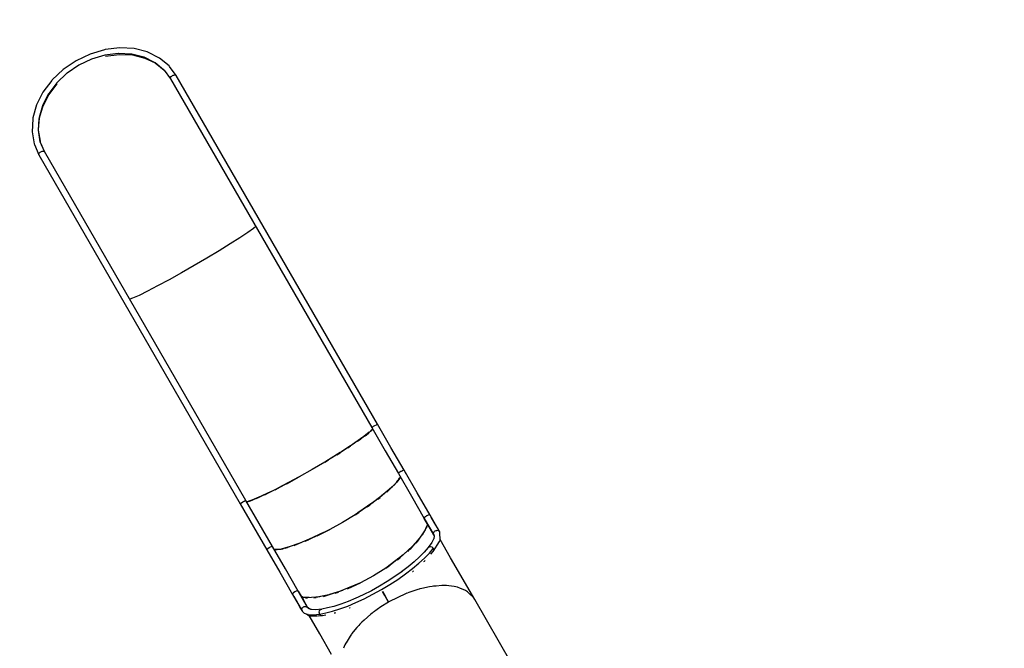
# Model space of a CAD drawing. Units: millimetres. Extents: x -4841 to 32217, y -3645 to 29965.
# Drawn here: x 6964 to 12024, y 19526 to 22757 of the extents above; entities that cross this region are included whole.
import ezdxf

# ---------------------------------------------------------------- set-up
doc = ezdxf.new("R2010")
doc.units = ezdxf.units.MM
doc.layers.add('PV-10396', color=7, linetype='Continuous')
doc.styles.get("Standard").update_dxf_attribs({"font": 'arial.ttf'})
doc.dimstyles.new('Kopia ISO-25', dxfattribs={"dimtxt": 400, "dimasz": 200, "dimexe": 1.25, "dimexo": 0.625, "dimgap": 50, "dimtad": 1, "dimdec": 1, "dimlfac": 0.001, "dimtxsty": 'Standard', "dimblk": 'OBLIQUE', "dimcen": 2.5, "dimse1": 1, "dimse2": 1, "dimadec": 0, "dimazin": 0, "dimtfac": 1, "dimtdec": 1, "dimtmove": 0, "dimatfit": 3, "dimfxl": 1, "dimarcsym": 0})

# ---------------------------------------------------------------- blocks, each defined once
blk = doc.blocks.new('*U1')
at = {"layer": 'PV-10396'}
for p, q in [((-24120.9, 2536), (-24195.7, 2513.9)), ((-24118.1, 2536.6), (-24120.9, 2536)), ((-24042, 2546), (-24118.1, 2536.6)), ((-23968.9, 2541.9), (-24042, 2546)), ((-23901.5, 2524.8), (-23968.9, 2541.9)), ((-24195.7, 2513.9), (-24267.4, 2479.7)), ((-24188.7, 2487.7), (-24254, 2456.5)), ((-24188, 2488), (-24188.7, 2487.7)), ((-24120, 2508.2), (-24188, 2488)), ((-24118.7, 2508.5), (-24120, 2508.2)), ((-24050.6, 2517), (-24118.7, 2508.5)), ((-24115.5, 2503.6), (-24045.4, 2512.4)), ((-24048.5, 2517.1), (-24050.6, 2517)), ((-23982.9, 2513.7), (-24048.5, 2517.1)), ((-24045.4, 2512.4), (-23977.2, 2509.1)), ((-23980.3, 2513.3), (-23982.9, 2513.7)), ((-23919.8, 2498.2), (-23980.3, 2513.3)), ((-23977.2, 2509.1), (-23913.7, 2493.5)), ((-23916.9, 2497.2), (-23919.8, 2498.2)), ((-23863.8, 2471.2), (-23916.9, 2497.2)), ((-23913.7, 2493.5), (-23861.4, 2468.3)), ((-23897.7, 2522.9), (-23901.5, 2524.8)), ((-23838.3, 2493.3), (-23897.7, 2522.9)), ((-23789.3, 2452.6), (-23838.3, 2493.3)), ((-24332.9, 2434.7), (-24389.5, 2380.9)), ((-24267.4, 2479.7), (-24332.9, 2434.7)), ((-24254, 2456.5), (-24313.8, 2415.5)), ((-23860.8, 2469.2), (-23863.8, 2471.2)), ((-23861.5, 2468.3), (-23814.7, 2430.7)), ((-23817.2, 2433.5), (-23860.8, 2469.2)), ((-23814.4, 2430.6), (-23817.2, 2433.5)), ((-23814.7, 2430.7), (-23800.3, 2411.7)), ((-23814.4, 2430.6), (-23781.8, 2386.8)), ((-23786.9, 2449.7), (-23789.3, 2452.6)), ((-23752.6, 2403.6), (-23786.9, 2449.7)), ((-24391.4, 2378.8), (-24437.5, 2317.6)), ((-24389.5, 2380.9), (-24391.4, 2378.8)), ((-24314.3, 2415.1), (-24365.8, 2366.3)), ((-24313.8, 2415.5), (-24314.3, 2415.1)), ((-23782.4, 2389.2), (-23781.5, 2393)), ((-23781.8, 2386.8), (-23782.4, 2389.2)), ((-23781.8, 2386.8), (-22746.8, 594.2)), ((-23781.5, 2393), (-23777.9, 2397.9)), ((-23777.9, 2397.9), (-23775, 2400.5)), ((-23775, 2400.5), (-23771.5, 2402.8)), ((-23771.5, 2402.8), (-23767.8, 2404.6)), ((-23767.8, 2404.6), (-23764.2, 2405.8)), ((-23764.2, 2405.8), (-23758.1, 2406.5)), ((-23758.1, 2406.5), (-23754.4, 2405.4)), ((-23754.4, 2405.4), (-23752.6, 2403.6)), ((-22717.6, 611), (-23752.6, 2403.6)), ((-24366.7, 2365.3), (-24408.2, 2310.5)), ((-24406.8, 2303.8), (-24364.1, 2360.1)), ((-24365.8, 2366.3), (-24366.7, 2365.3)), ((-24437.5, 2317.6), (-24470.6, 2252.3)), ((-24409.3, 2308.8), (-24439.1, 2250.3)), ((-24438, 2243), (-24406.8, 2303.8)), ((-24408.2, 2310.5), (-24409.3, 2308.8)), ((-24470.6, 2252.3), (-24489.4, 2185.4)), ((-24440.1, 2247.9), (-24457.3, 2187.9)), ((-24456.3, 2180.2), (-24438, 2243)), ((-24439.1, 2250.3), (-24440.1, 2247.9)), ((-24489.7, 2181.1), (-24493.8, 2114.8)), ((-24489.4, 2185.4), (-24489.7, 2181.1)), ((-24457.8, 2184.9), (-24461.9, 2125.9)), ((-24460.6, 2122.3), (-24456.3, 2180.2)), ((-24457.3, 2187.9), (-24457.8, 2184.9)), ((-24461.9, 2125.9), (-24461.7, 2122.3)), ((-24493.8, 2114.8), (-24483, 2052.1)), ((-24461.7, 2122.3), (-24452.6, 2066.7)), ((-24451.3, 2063.1), (-24460.6, 2122.4)), ((-24483, 2052.1), (-24481.8, 2048.5)), ((-24481.8, 2048.5), (-24459, 1995.8)), ((-24452.6, 2066.7), (-24451.4, 2062.8)), ((-24429.8, 2012.6), (-24451.4, 2062.8)), ((-24442.1, 2041.2), (-24451.3, 2063.1)), ((-24459.6, 1998.2), (-24458.7, 2002)), ((-24459, 1995.8), (-24459.6, 1998.2)), ((-24459, 1995.8), (-23424, 203.2)), ((-24458.7, 2002), (-24455.1, 2006.9)), ((-24455.1, 2006.9), (-24452.2, 2009.5)), ((-24452.2, 2009.5), (-24448.8, 2011.8)), ((-24448.8, 2011.8), (-24445.1, 2013.6)), ((-24445.1, 2013.6), (-24441.4, 2014.8)), ((-24441.4, 2014.8), (-24435.3, 2015.5)), ((-24435.3, 2015.5), (-24431.6, 2014.4)), ((-24431.6, 2014.4), (-24429.8, 2012.6)), ((-24429.8, 2012.6), (-24429.8, 2012.6)), ((-23394.9, 220), (-24429.8, 2012.6)), ((-23343.5, 1627.6), (-23355.7, 1617.4)), ((-23343.5, 1627.6), (-23355.7, 1617.4)), ((-23425.2, 1569.7), (-23474.9, 1538.1)), ((-23425.2, 1569.7), (-23474.9, 1538.1)), ((-23385, 1596.5), (-23425.2, 1569.7)), ((-23385, 1596.5), (-23425.2, 1569.7)), ((-23355.7, 1617.4), (-23385, 1596.5)), ((-23355.7, 1617.4), (-23385, 1596.5)), ((-23474.9, 1538.1), (-23532, 1502.9)), ((-23474.9, 1538.1), (-23532, 1502.9)), ((-23532, 1502.9), (-23594.5, 1465.5)), ((-23532, 1502.9), (-23594.5, 1465.5)), ((-23659.9, 1427.3), (-23725.6, 1389.8)), ((-23659.9, 1427.3), (-23725.6, 1389.8)), ((-23594.5, 1465.5), (-23659.9, 1427.3)), ((-23594.5, 1465.5), (-23659.9, 1427.3)), ((-23725.6, 1389.8), (-23789.2, 1354.4)), ((-23725.6, 1389.8), (-23789.2, 1354.4)), ((-23848.2, 1322.5), (-23900.4, 1295.3)), ((-23848.2, 1322.5), (-23900.4, 1295.3)), ((-23789.2, 1354.4), (-23848.2, 1322.5)), ((-23789.2, 1354.4), (-23848.2, 1322.5)), ((-23943.8, 1273.8), (-23976.6, 1259)), ((-23943.8, 1273.8), (-23976.6, 1259)), ((-23900.4, 1295.3), (-23943.8, 1273.8)), ((-23900.4, 1295.3), (-23943.8, 1273.8)), ((-23976.6, 1259), (-23991.5, 1253.5)), ((-23976.6, 1259), (-23991.5, 1253.5)), ((-22720.8, 609.8), (-22725.7, 607.3)), ((-22718.3, 610.9), (-22720.8, 609.8)), ((-22717.6, 611), (-22718.3, 610.9)), ((-22649.1, 492.3), (-22717.6, 611)), ((-22766.6, 564.5), (-22806, 534.8)), ((-22760.5, 569.9), (-22804.4, 536.5)), ((-22782.1, 552.2), (-22766.6, 564.5)), ((-22756.3, 573.3), (-22773.4, 559.3)), ((-22770.9, 561.2), (-22762.3, 568.1)), ((-22766.8, 564.3), (-22766.2, 564.8)), ((-22757.4, 572.2), (-22766.6, 564.5)), ((-22746.7, 582.2), (-22757.8, 571.9)), ((-22754, 575.2), (-22747.2, 581.7)), ((-22742.6, 586.9), (-22751.5, 577.7)), ((-22742.5, 586.8), (-22747.3, 581.5)), ((-22746.3, 594.7), (-22746.8, 594.2)), ((-22746.8, 594.2), (-22678.3, 475.5)), ((-22744.2, 596.3), (-22746.3, 594.7)), ((-22744.4, 584.3), (-22742.4, 586.6)), ((-22739.5, 599.3), (-22744.2, 596.3)), ((-22732.7, 603.4), (-22739.5, 599.3)), ((-22725.7, 607.3), (-22732.7, 603.4)), ((-22843.4, 509.1), (-22913.6, 462.8)), ((-22793.3, 544.3), (-22858.8, 498.3)), ((-22817.1, 527.6), (-22848.5, 505.8)), ((-22821.3, 523.7), (-22804.2, 536.1)), ((-22821.3, 523.7), (-22804.2, 536.1)), ((-22909.7, 465.8), (-22988.8, 416.4)), ((-22894.9, 475.2), (-22974.3, 425.2)), ((-22926.7, 454.4), (-22910.2, 465)), ((-22926.7, 454.4), (-22910.2, 465)), ((-22859.7, 498.4), (-22901.2, 471.2)), ((-22870.2, 490.7), (-22856.6, 499.9)), ((-22870.2, 490.7), (-22856.6, 499.9)), ((-22678.3, 475.5), (-22610.3, 357.8)), ((-22581.1, 374.6), (-22649.1, 492.3)), ((-22988.8, 416.4), (-23054, 378)), ((-22988.8, 416.4), (-23054, 378)), ((-22988.8, 416.4), (-22970, 427.9)), ((-22970, 427.9), (-22988.8, 416.4)), ((-23054, 378), (-23119.9, 340.7)), ((-23054, 378), (-23119.9, 340.7)), ((-22610.2, 358.9), (-22610.3, 357.8)), ((-22610.3, 357.8), (-22543.3, 241.6)), ((-22608.3, 361.1), (-22610.2, 358.9)), ((-22610.2, 358.9), (-22610.2, 358.9)), ((-22604, 364.7), (-22608.3, 361.2)), ((-22608.3, 361.2), (-22608.3, 361.1)), ((-22603.9, 364.7), (-22604, 364.7)), ((-22597.3, 369), (-22603.9, 364.7)), ((-22597.1, 369.1), (-22597.3, 369)), ((-22590.3, 372.6), (-22597.1, 369.1)), ((-22590.1, 372.7), (-22590.3, 372.6)), ((-22585, 374.6), (-22590.1, 372.7)), ((-22584.9, 374.6), (-22585, 374.6)), ((-22582.2, 375.1), (-22584.9, 374.6)), ((-22582.1, 375.1), (-22582.2, 375.1)), ((-22581.4, 374.9), (-22582.1, 375.1)), ((-22581.2, 374.8), (-22581.4, 374.9)), ((-22581.2, 374.7), (-22581.2, 374.8)), ((-22581.1, 374.6), (-22581.2, 374.7)), ((-22571, 357), (-22581.1, 374.6)), ((-22581.1, 374.6), (-22581.1, 374.6)), ((-22514.1, 258.5), (-22581.1, 374.6)), ((-23119.9, 340.7), (-23229.7, 282.2)), ((-23160.5, 319.1), (-23213.8, 290.8)), ((-23119.9, 340.7), (-23183.9, 306)), ((-23183.9, 306), (-23119.9, 340.7)), ((-22620.7, 311.8), (-22656.6, 276)), ((-22620.7, 311.8), (-22634.5, 296.7)), ((-22634.5, 296.7), (-22620.7, 311.8)), ((-22610.1, 325.9), (-22620.7, 311.8)), ((-22620.7, 311.8), (-22612.9, 321.7)), ((-22612.9, 321.7), (-22620.7, 311.8)), ((-22604, 335), (-22613.1, 321.3)), ((-22609.8, 325.6), (-22604.4, 334.3)), ((-22609.8, 325.6), (-22604.4, 334.3)), ((-22602.7, 337.8), (-22606.5, 331.3)), ((-22600.9, 341.5), (-22604.5, 334.1)), ((-22602.1, 337.9), (-22600.7, 341.2)), ((-22602.1, 337.9), (-22600.7, 341.2)), ((-23264.3, 265.4), (-23330.6, 234.2)), ((-23282.7, 256.7), (-23328.6, 235.3)), ((-23296.5, 249.3), (-23281.7, 256.5)), ((-23296.5, 249.3), (-23281.7, 256.5)), ((-23207.5, 294), (-23284.2, 255.3)), ((-23224.6, 285.4), (-23269.3, 263)), ((-23243.5, 275.1), (-23226, 284.2)), ((-23243.5, 275.1), (-23226, 284.2)), ((-22645.1, 287.5), (-22706.3, 234.2)), ((-22668.1, 267.5), (-22696.7, 243)), ((-22670.8, 262.9), (-22655.1, 277.5)), ((-22670.8, 262.9), (-22655.1, 277.5)), ((-22641.9, 290.7), (-22646.3, 286.4)), ((-22448.2, 144.4), (-22514.1, 258.5)), ((-23424, 203.2), (-23423.6, 203.7)), ((-23424, 203.2), (-23355.5, 84.5)), ((-23423.6, 203.7), (-23421.4, 205.3)), ((-23421.4, 205.3), (-23416.7, 208.3)), ((-23416.7, 208.3), (-23409.9, 212.4)), ((-23409.9, 212.4), (-23403, 216.3)), ((-23403, 216.3), (-23398, 218.8)), ((-23398, 218.8), (-23395.6, 219.9)), ((-23395.6, 219.9), (-23394.9, 220)), ((-23326.3, 101.4), (-23394.9, 220)), ((-23376.8, 216.3), (-23390.7, 212.8)), ((-23389.5, 212.7), (-23390.5, 212.5)), ((-23390.5, 212.4), (-23390.3, 212.5)), ((-23377.5, 216), (-23390.4, 212.4)), ((-23387.5, 213), (-23378.4, 215.7)), ((-23359.2, 222.3), (-23378.7, 215.6)), ((-23374.8, 216.7), (-23359.2, 222.3)), ((-23319.3, 239.6), (-23372.2, 217.8)), ((-23369.6, 218.7), (-23347, 227.3)), ((-23359.5, 222.2), (-23358.7, 222.5)), ((-23350.2, 225.9), (-23359.2, 222.3)), ((-23321.5, 238.4), (-23351, 225.6)), ((-23340.9, 229.6), (-23329.2, 234.8)), ((-23340.9, 229.6), (-23329.2, 234.8)), ((-22741.3, 208.9), (-22818.6, 155.4)), ((-22692, 246.6), (-22759.1, 195.2)), ((-22708.7, 233.8), (-22747.2, 204.8)), ((-22717.1, 225.6), (-22704.4, 235.8)), ((-22717.1, 225.6), (-22704.4, 235.8)), ((-22543.3, 241.6), (-22477.4, 127.6)), ((-22757.3, 197.8), (-22832.8, 146.2)), ((-22832.8, 146.2), (-22814.7, 158)), ((-22814.7, 158), (-22832.8, 146.2)), ((-22771.8, 186.2), (-22756.2, 197.5)), ((-22771.8, 186.2), (-22756.2, 197.5)), ((-23258.4, -16.4), (-23326.3, 101.4)), ((-22897.6, 107.1), (-22963.9, 70.5)), ((-22897.6, 107.1), (-22963.9, 70.5)), ((-22832.8, 146.2), (-22897.6, 107.1)), ((-22832.8, 146.2), (-22897.6, 107.1)), ((-22476.1, 132.1), (-22477.6, 129.2)), ((-22477.6, 129.2), (-22477.4, 127.6)), ((-22477.6, 129.2), (-22477.6, 129.2)), ((-22477.4, 127.6), (-22429, 43.7)), ((-22477.4, 127.6), (-22477.4, 127.6)), ((-22452.8, 85), (-22477.4, 127.6)), ((-22477.4, 127.6), (-22477.4, 127.6)), ((-22472.1, 136.2), (-22476.1, 132.1)), ((-22476.1, 132.1), (-22476.1, 132.1)), ((-22472, 136.2), (-22472.1, 136.2)), ((-22465.5, 140.7), (-22472, 136.2)), ((-22465.3, 140.8), (-22465.5, 140.7)), ((-22458.3, 144.1), (-22465.3, 140.8)), ((-22458.1, 144.2), (-22458.3, 144.1)), ((-22452.8, 145.5), (-22458.1, 144.2)), ((-22452.6, 145.5), (-22452.8, 145.5)), ((-22449.5, 145.4), (-22452.6, 145.5)), ((-22448.6, 144.9), (-22449.5, 145.4)), ((-22449.5, 145.4), (-22449.5, 145.4)), ((-22448.4, 144.6), (-22448.6, 144.9)), ((-22448.3, 144.5), (-22448.4, 144.6)), ((-22448.2, 144.4), (-22448.3, 144.5)), ((-22399.3, 59.6), (-22448.2, 144.4)), ((-22448.2, 144.4), (-22448.2, 144.4)), ((-22423.6, 101.7), (-22442.2, 134)), ((-22405.1, 69.8), (-22423.6, 101.7)), ((-23355.5, 84.5), (-23287.5, -33.2)), ((-22963.9, 70.5), (-23076.2, 16.4)), ((-22963.9, 70.5), (-23029, 37.7)), ((-23029, 37.7), (-22963.9, 70.5)), ((-22473.8, 68), (-22512, 10.4)), ((-22487.3, 41.6), (-22479.1, 56.4)), ((-22462.9, 92.1), (-22479.3, 55.9)), ((-22467, 78.2), (-22463.3, 89.8)), ((-22467, 78.2), (-22463.3, 89.8)), ((-22462.4, 94.6), (-22463.5, 90.7)), ((-22461.4, 99.9), (-22463.3, 89.6)), ((-22461.7, 94.7), (-22461.1, 99.3)), ((-22461.7, 94.7), (-22461.1, 99.3)), ((-22429, 43.7), (-22452.8, 85)), ((-22429.9, 51.9), (-22429.8, 52.1)), ((-22429.9, 46.7), (-22429.9, 51.9)), ((-22429.8, 52.1), (-22427.1, 58.3)), ((-22427.1, 58.3), (-22427, 58.4)), ((-22427, 58.4), (-22424.4, 61.4)), ((-22424.4, 61.4), (-22421.1, 63.8)), ((-22421.1, 63.8), (-22421, 63.8)), ((-22421, 63.8), (-22417.3, 65.5)), ((-22417.3, 65.5), (-22413.4, 66.2)), ((-22413.4, 66.2), (-22413.3, 66.3)), ((-22413.3, 66.3), (-22406.6, 65.5)), ((-22406.6, 65.5), (-22406.5, 65.5)), ((-22406.5, 65.5), (-22401.9, 62.8)), ((-22401.9, 62.8), (-22401.9, 62.8)), ((-22401.9, 62.8), (-22399.3, 59.6)), ((-22399.2, 59.5), (-22399.3, 59.6)), ((-22397.8, 55.7), (-22399.2, 59.5)), ((-22399.2, 59.5), (-22399.2, 59.5)), ((-22397.8, 55.5), (-22397.8, 55.7)), ((-22396.4, 15.5), (-22397.8, 55.5)), ((-23112.5, 2.2), (-23182.3, -22.6)), ((-23053.7, 27.2), (-23133.1, -6.5)), ((-23072.9, 19.1), (-23117.6, 0.4)), ((-23090.5, 10), (-23072.8, 18)), ((-23090.5, 10), (-23072.8, 18)), ((-23007.5, 49.4), (-23059.9, 24.5)), ((-22503.3, 23.5), (-22552.7, -32)), ((-22520.6, 4.1), (-22543.7, -21.1)), ((-22519.6, 1), (-22511.6, 11.1)), ((-22519.6, 1), (-22511.6, 11.1)), ((-22438.8, 3.9), (-22458.4, -22.7)), ((-22427.1, 27.2), (-22438.8, 3.9)), ((-22431.1, -42.4), (-22398.9, 9)), ((-22429.8, 46.5), (-22429.9, 46.7)), ((-22429.8, 46.5), (-22426.9, 36.7)), ((-22426.4, 39.9), (-22429.3, 22.9)), ((-22398.9, 9), (-22396.4, 15.5)), ((-22342.6, -75.5), (-22396.6, 18.9)), ((-23287.5, -33.2), (-23287.4, -32.1)), ((-23287.5, -33.2), (-23220.4, -149.4)), ((-23287.4, -32.1), (-23285.6, -29.9)), ((-23287.4, -32.1), (-23287.4, -32.1)), ((-23285.6, -29.9), (-23281.2, -26.3)), ((-23285.6, -29.9), (-23285.6, -29.9)), ((-23281.2, -26.3), (-23281.1, -26.3)), ((-23281.1, -26.3), (-23274.5, -22)), ((-23274.5, -22), (-23274.4, -22)), ((-23274.4, -22), (-23267.5, -18.4)), ((-23267.5, -18.4), (-23267.3, -18.3)), ((-23267.3, -18.3), (-23262.2, -16.4)), ((-23262.2, -16.4), (-23262.1, -16.4)), ((-23262.1, -16.4), (-23259.4, -15.9)), ((-23259.4, -15.9), (-23259.3, -15.9)), ((-23259.3, -15.9), (-23258.4, -16.4)), ((-23191.3, -132.5), (-23258.4, -16.4)), ((-23244.1, -33), (-23249, -32.6)), ((-23247.7, -33), (-23248.9, -32.8)), ((-23248.8, -33), (-23248.6, -33)), ((-23248.8, -33), (-23248.6, -33)), ((-23233.8, -32.9), (-23248.7, -33)), ((-23245.2, -33.4), (-23234.9, -33)), ((-23245.2, -33.4), (-23234.9, -33)), ((-23229.2, -32.3), (-23238, -32.9)), ((-23213.4, -30.4), (-23235.2, -33.1)), ((-23213.4, -30.4), (-23230.7, -32.9)), ((-23230.7, -32.9), (-23213.4, -30.4)), ((-23179.2, -21), (-23213.4, -30.4)), ((-23213.4, -30.4), (-23203.6, -28.2)), ((-23203.6, -28.2), (-23213.4, -30.4)), ((-23172.8, -19.3), (-23204.3, -28.4)), ((-23193.3, -25.9), (-23181, -22.2)), ((-23193.3, -25.9), (-23181, -22.2)), ((-23132.9, -5), (-23180.3, -21.4)), ((-23146, -11.4), (-23130.7, -5.5)), ((-23146, -11.4), (-23130.7, -5.5)), ((-22539.9, -17.6), (-22602.8, -75.4)), ((-22560.2, -36.2), (-22591.3, -64.1)), ((-22562.7, -41.9), (-22551.7, -30.9)), ((-22562.7, -41.9), (-22551.7, -30.9)), ((-22477.9, -45.9), (-22501.7, -70.4)), ((-22458.4, -22.7), (-22477.9, -45.9)), ((-22476.3, -76.5), (-22451.5, -50.6)), ((-22458.4, -22.7), (-22453, -18.4)), ((-22453, -18.4), (-22452.8, -18.3)), ((-22453, -18.4), (-22453, -18.4)), ((-22452.8, -18.3), (-22445.6, -17.3)), ((-22451.5, -50.6), (-22431.1, -26.8)), ((-22445.6, -17.3), (-22445.4, -17.3)), ((-22445.4, -17.3), (-22438.8, -19.3)), ((-22444, -56.7), (-22431.2, -42.6)), ((-22438.8, -19.3), (-22438.6, -19.4)), ((-22438.6, -19.4), (-22434, -22.9)), ((-22434, -22.9), (-22433.9, -23)), ((-22433.9, -23), (-22432.2, -24.9)), ((-22432.2, -24.9), (-22431.6, -25.9)), ((-22431.6, -25.9), (-22431.3, -26.3)), ((-22431.3, -26.3), (-22431.2, -26.5)), ((-22431.2, -26.5), (-22431.2, -26.6)), ((-22431.2, -26.6), (-22431.1, -26.8)), ((-22431.2, -42.6), (-22431.1, -42.4)), ((-22429.4, -30.8), (-22431.1, -26.8)), ((-22431.1, -42.4), (-22428.9, -36.6)), ((-22429.3, -31.1), (-22429.4, -30.8)), ((-22428.9, -36.4), (-22429.3, -31.1)), ((-22428.9, -36.6), (-22428.9, -36.4)), ((-22608.6, -77.6), (-22674.5, -128)), ((-22586.5, -60.4), (-22660.6, -118.2)), ((-22615, -85.4), (-22601.3, -74)), ((-22615, -85.4), (-22601.3, -74)), ((-22529.3, -95.7), (-22560.2, -121.4)), ((-22501.7, -70.4), (-22529.3, -95.7)), ((-22505.6, -103), (-22476.3, -76.5)), ((-22479.1, -94.5), (-22475.8, -91.6)), ((-22475.8, -91.6), (-22472.5, -88.1)), ((-22218.5, -289.2), (-22342.6, -75.5)), ((-22342.6, -75.5), (-22342.6, -75.5)), ((-23220.4, -149.4), (-23154.6, -263.4)), ((-23125.4, -246.6), (-23191.3, -132.5)), ((-22674.5, -128), (-22738.8, -167.9)), ((-22674.5, -128), (-22738.8, -167.9)), ((-22674.5, -128), (-22658.5, -116.5)), ((-22658.5, -116.5), (-22674.5, -128)), ((-22591.1, -145), (-22628.3, -171.1)), ((-22560.2, -121.4), (-22593.9, -147)), ((-22574.9, -158), (-22538.4, -130.6)), ((-22538.4, -130.6), (-22505.6, -103)), ((-22538, -145.6), (-22536.5, -144.6)), ((-22536.5, -144.6), (-22533.3, -141.7)), ((-22738.8, -167.9), (-22805.6, -203.7)), ((-22738.8, -167.9), (-22805.6, -203.7)), ((-22667.6, -196.6), (-22708.2, -221)), ((-22628.3, -171.1), (-22667.6, -196.6)), ((-22655.4, -212.3), (-22613.9, -185.7)), ((-22613.9, -185.7), (-22574.9, -158)), ((-23142.9, -250.4), (-23149.2, -254.8)), ((-23142.6, -250.2), (-23142.9, -250.4)), ((-23135.7, -247), (-23142.6, -250.2)), ((-23135.4, -246.9), (-23135.7, -247)), ((-23130.1, -245.5), (-23135.4, -246.9)), ((-23129.9, -245.5), (-23130.1, -245.5)), ((-23126.9, -245.6), (-23129.9, -245.5)), ((-23126.7, -245.6), (-23126.9, -245.6)), ((-23125.5, -246.5), (-23126.7, -245.6)), ((-23125.5, -246.5), (-23100.8, -289.2)), ((-23125.5, -246.6), (-23125.5, -246.5)), ((-23125.4, -246.6), (-23125.5, -246.6)), ((-23077.2, -330.2), (-23125.4, -246.6)), ((-22898.5, -242.6), (-22981.1, -269.7)), ((-22925.1, -251.3), (-22964.6, -263.8)), ((-22936.1, -257.4), (-22919.3, -251.2)), ((-22936.1, -257.4), (-22919.3, -251.2)), ((-22805.6, -203.7), (-22921.2, -252)), ((-22859.5, -226.2), (-22904, -244.4)), ((-22805.6, -203.7), (-22872.2, -233.9)), ((-22872.2, -233.9), (-22805.6, -203.7)), ((-22749.7, -244), (-22791.3, -265.2)), ((-22708.2, -221), (-22749.7, -244)), ((-22742.1, -262.4), (-22698.2, -238.3)), ((-22698.2, -238.3), (-22655.4, -212.3)), ((-22692.9, -247.5), (-22681, -268.1)), ((-22692.9, -247.5), (-22681, -268.1)), ((-22680.9, -268.2), (-22692.4, -248.3)), ((-22691.8, -249.4), (-22691.8, -249.4)), ((-22510.7, -237.6), (-22562.1, -254.9)), ((-22502.6, -235.3), (-22510.7, -237.6)), ((-22499.6, -234.4), (-22502.6, -235.2)), ((-22490.6, -232.5), (-22499.6, -234.4)), ((-22450.3, -223.7), (-22490.4, -232.6)), ((-22437.6, -221.7), (-22450.3, -223.7)), ((-22429.8, -220.6), (-22437.6, -221.6)), ((-22416.6, -220), (-22429.8, -220.6)), ((-22386.7, -217.6), (-22416.4, -220)), ((-22370.8, -217.7), (-22386.7, -217.6)), ((-22363.2, -218), (-22370.8, -217.7)), ((-22351.7, -219.7), (-22363.2, -218)), ((-22323.3, -222.9), (-22351.6, -219.8)), ((-22307.6, -226.6), (-22323.3, -222.9)), ((-22303.3, -227.8), (-22307.6, -226.5)), ((-22295.1, -231.6), (-22303.3, -227.8)), ((-22266.2, -243.3), (-22295, -231.7)), ((-22254.7, -250.5), (-22266.2, -243.3)), ((-22253.6, -251.2), (-22254.7, -250.4)), ((-22250.3, -254.8), (-22253.6, -251.2)), ((-23153.4, -259), (-23154.8, -261.8)), ((-23154.8, -261.8), (-23154.8, -261.8)), ((-23154.8, -261.8), (-23154.6, -263.4)), ((-23154.6, -263.4), (-23105.7, -348.2)), ((-23153.3, -258.9), (-23153.4, -259)), ((-23149.4, -254.9), (-23153.3, -258.9)), ((-23149.2, -254.8), (-23149.4, -254.9)), ((-23148.6, -273.9), (-23130, -306.1)), ((-23103.9, -276.2), (-23109.5, -274.2)), ((-23107.9, -275.2), (-23109.3, -274.5)), ((-23109.1, -274.9), (-23109, -274.9)), ((-23109.1, -274.9), (-23109, -274.9)), ((-23095.3, -278.4), (-23109.1, -274.9)), ((-23104.8, -276.6), (-23097, -278.3)), ((-23104.8, -276.6), (-23097, -278.3)), ((-23100.8, -289.2), (-23077.2, -330.2)), ((-23069.9, -279.7), (-23097.2, -278.3)), ((-23094.6, -278.4), (-23096.2, -278.1)), ((-23087.9, -280.2), (-23077.8, -280.4)), ((-23015.2, -275.1), (-23078.2, -280.5)), ((-23046, -281), (-23033.3, -279.1)), ((-23046, -281), (-23033.3, -279.1)), ((-22959.9, -262.7), (-23034.1, -279.3)), ((-22985.8, -268.5), (-23018.9, -275.4)), ((-22994.8, -273.3), (-22979.7, -269.3)), ((-22994.8, -273.3), (-22979.7, -269.3)), ((-22868.4, -299.3), (-22906.2, -313.3)), ((-22829.4, -282.9), (-22868.4, -299.3)), ((-22791.3, -265.2), (-22832.5, -284.4)), ((-22829.4, -305), (-22785.9, -285)), ((-22785.9, -285), (-22742.1, -262.4)), ((-22661.4, -302.3), (-22701.7, -327.4)), ((-22681, -268.1), (-22661.2, -302.3)), ((-22661.2, -302.3), (-22681, -268.1)), ((-22661.3, -302.3), (-22661.3, -302.3)), ((-22569.9, -257.8), (-22659.6, -301.5)), ((-22566.5, -256.5), (-22569.9, -257.8)), ((-22566.2, -256.5), (-22566.3, -256.6)), ((-22563.2, -255.3), (-22566.2, -256.5)), ((-22223.7, -280.9), (-22250.3, -254.8)), ((-22218.5, -289.2), (-22223.7, -280.9)), ((-22218.5, -289.2), (-22218.5, -289.2)), ((-22218.5, -289.2), (-22218.5, -289.2)), ((-22030.5, -614.8), (-22218.5, -289.2)), ((-22218.5, -289.2), (-22218.5, -289.2)), ((-22030.5, -614.8), (-22218.5, -289.2)), ((-23130, -306.1), (-23111.5, -338.1)), ((-23107.1, -339.1), (-23104.5, -332.9)), ((-23107.1, -339.2), (-23107.1, -339.1)), ((-23107.1, -344.4), (-23107.1, -339.2)), ((-23107.1, -344.5), (-23107.1, -344.4)), ((-23106.4, -346.6), (-23107.1, -344.5)), ((-23106, -347.5), (-23106.4, -346.6)), ((-23105.8, -348), (-23106, -347.5)), ((-23105.7, -348.2), (-23105.8, -348)), ((-23105.7, -348.2), (-23105.7, -348.2)), ((-23105.7, -348.2), (-23105.6, -348.3)), ((-23105.6, -348.3), (-23105.6, -348.4)), ((-23105.6, -348.4), (-23102.9, -351.6)), ((-23105.6, -348.4), (-23094.4, -359.6)), ((-23104.5, -332.9), (-23104.4, -332.8)), ((-23104.4, -332.8), (-23101.8, -329.8)), ((-23102.9, -351.6), (-23102.8, -351.6)), ((-23102.8, -351.6), (-23101.6, -352.3)), ((-23101.8, -329.8), (-23098.6, -327.4)), ((-23098.6, -327.4), (-23098.5, -327.3)), ((-23098.5, -327.3), (-23094.8, -325.6)), ((-23094.8, -325.6), (-23090.9, -324.8)), ((-23090.9, -324.8), (-23090.8, -324.8)), ((-23090.8, -324.8), (-23083.9, -325.5)), ((-23083.9, -325.5), (-23079.2, -328.2)), ((-23083.9, -325.5), (-23083.9, -325.5)), ((-23079.2, -328.2), (-23079.2, -328.2)), ((-23071, -336.3), (-23079.2, -328.2)), ((-23079.1, -328.2), (-23079.2, -328.2)), ((-23065.3, -338.2), (-23075, -332.3)), ((-23057.8, -340.8), (-23073.8, -335.4)), ((-23036.9, -341.8), (-23062.5, -340.5)), ((-23004.8, -338.2), (-23036.9, -341.8)), ((-23017.6, -353.7), (-23016, -346.7)), ((-23016.8, -359.6), (-23017.6, -353.7)), ((-23017.6, -353.7), (-23017.6, -353.7)), ((-23016, -346.7), (-23011.4, -340.8)), ((-23016, -346.7), (-23016, -346.7)), ((-23011.4, -340.8), (-23011.2, -340.6)), ((-23011.4, -340.8), (-23011.4, -340.8)), ((-23011.2, -340.6), (-23004.8, -338.2)), ((-22974.9, -332.9), (-23004.8, -338.2)), ((-22984.1, -358.1), (-22949.2, -349.6)), ((-22941.9, -324.5), (-22974.9, -332.9)), ((-22949.2, -349.6), (-22911.6, -337.4)), ((-22906.2, -313.3), (-22941.9, -324.5)), ((-22911.6, -337.4), (-22871.3, -322.8)), ((-22871.3, -322.8), (-22829.4, -305)), ((-22862.7, -332.3), (-22860.2, -331.4)), ((-22860.2, -331.4), (-22859.2, -331)), ((-22701.7, -327.4), (-22739.4, -355.1)), ((-23094.4, -359.6), (-23076.5, -366)), ((-23083.7, -363.4), (-23068.6, -372.8)), ((-23075.1, -366.3), (-23076.5, -366)), ((-23075.1, -366.3), (-23048.4, -367.4)), ((-23071.8, -370.9), (-23016.9, -464.9)), ((-23068.6, -372.8), (-23061.7, -373.8)), ((-23061.7, -373.8), (-23025.8, -372.5)), ((-23048.4, -367.4), (-23015, -363.9)), ((-23022.8, -372.4), (-23001.1, -371.7)), ((-23015.9, -361.9), (-23016.8, -359.6)), ((-23015.5, -363), (-23015.9, -361.9)), ((-23015.2, -363.4), (-23015.5, -363)), ((-23015.1, -363.7), (-23015.2, -363.4)), ((-23015, -363.9), (-23015.1, -363.7)), ((-23015, -363.9), (-22984.1, -358.1)), ((-23015, -363.9), (-23012.1, -367.5)), ((-23012.1, -367.5), (-23007.5, -370.7)), ((-23007.5, -370.7), (-23001.1, -371.7)), ((-23007.5, -370.7), (-23007.5, -370.7)), ((-23001.1, -371.7), (-22982.9, -367.7)), ((-23001.1, -371.7), (-23001.1, -371.7)), ((-22940.7, -358.5), (-22936.4, -357.6)), ((-22936.4, -357.6), (-22932.7, -356.3)), ((-22786.6, -394.6), (-22798.6, -406.2)), ((-22751.7, -364.4), (-22786.6, -394.6)), ((-22745.7, -359.6), (-22751.5, -364.2)), ((-22739.5, -355.3), (-22745.7, -359.6)), ((-22824.7, -433.9), (-22842.8, -455.7)), ((-22814, -422.5), (-22824.7, -433.9)), ((-22809, -416.6), (-22814, -422.3)), ((-22798.7, -406.2), (-22809, -416.6)), ((-23016.9, -464.8), (-22956.3, -570.6)), ((-23016.9, -464.8), (-23016.9, -464.8)), ((-22858.4, -476.9), (-22879.7, -511.5)), ((-22851.3, -467.2), (-22858.4, -476.9)), ((-22849.7, -464.6), (-22851.3, -467.1)), ((-22843, -455.7), (-22849.7, -464.6)), ((-22885.6, -522.9), (-22892, -540.1)), ((-22880.5, -513.1), (-22885.6, -522.9)), ((-22880.4, -512.7), (-22880.6, -513)), ((-22879.8, -511.6), (-22880.4, -512.7))]:
    blk.add_line(p, q, dxfattribs=at)
blk = doc.blocks.new('_Oblique')
at = {"color": 0, "linetype": 'ByBlock', "lineweight": -2}
blk.add_line((-0.5, -0.5), (0.5, 0.5), dxfattribs=at)
blk = doc.blocks.new('*D7')
at = {"color": 0, "lineweight": -2}
blk.add_line((-2942.1, 58.9), (-2942.1, 27652), dxfattribs=at)
at = {"layer": 'Defpoints', "color": 0}
for p in [(-2942.1, 27652), (29325.6, 27652), (4874.8, 58.9)]:
    blk.add_point(p, dxfattribs=at)
at = {"color": 0, "lineweight": -2, "xscale": 200, "yscale": 200, "zscale": 200}
for p, rotation in [((-2942.1, 27652), 90), ((-2942.1, 58.9), 270)]:
    blk.add_blockref('_Oblique', p, dxfattribs=dict(at, rotation=rotation))
at = {"color": 0, "insert": (-3232.5, 13855.4), "char_height": 400, "attachment_point": 5, "rotation": 90}
blk.add_mtext('27,6 m', dxfattribs=at)
blk = doc.blocks.new('*D8')
at = {"color": 0, "lineweight": -2}
blk.add_line((-3953.8, -1441.5), (-3953.8, 29865.2), dxfattribs=at)
at = {"layer": 'Defpoints', "color": 0}
for p in [(-3953.8, 29865.2), (29385.1, 29865.2), (4872.4, -1441.5)]:
    blk.add_point(p, dxfattribs=at)
at = {"color": 0, "lineweight": -2, "xscale": 200, "yscale": 200, "zscale": 200}
for p, rotation in [((-3953.8, 29865.2), 90), ((-3953.8, -1441.5), 270)]:
    blk.add_blockref('_Oblique', p, dxfattribs=dict(at, rotation=rotation))
at = {"color": 0, "insert": (-4244.1, 14211.9), "char_height": 400, "attachment_point": 5, "rotation": 90}
blk.add_mtext('31,3 m', dxfattribs=at)
blk = doc.blocks.new('*D9')
at = {"color": 0, "lineweight": -2}
blk.add_line((125.3, -2383.2), (30094.8, -2383.2), dxfattribs=at)
at = {"layer": 'Defpoints', "color": 0}
for p in [(30094.8, 27211.4), (125.3, 8275.7), (30094.8, -2383.2)]:
    blk.add_point(p, dxfattribs=at)
at = {"color": 0, "lineweight": -2, "xscale": 200, "yscale": 200, "zscale": 200, "rotation": 180}
blk.add_blockref('_Oblique', (125.3, -2383.2), dxfattribs=at)
at = {"color": 0, "lineweight": -2, "xscale": 200, "yscale": 200, "zscale": 200}
blk.add_blockref('_Oblique', (30094.8, -2383.2), dxfattribs=at)
at = {"color": 0, "insert": (15110.1, -2128.8), "char_height": 400, "attachment_point": 5}
blk.add_mtext('30 m', dxfattribs=at)
blk = doc.blocks.new('*D10')
at = {"color": 0, "lineweight": -2}
blk.add_line((-2108, -3339.3), (32117.2, -3339.3), dxfattribs=at)
at = {"layer": 'Defpoints', "color": 0}
for p in [(32117.2, 27865.2), (-2108, 5539), (32117.2, -3339.3)]:
    blk.add_point(p, dxfattribs=at)
at = {"color": 0, "lineweight": -2, "xscale": 200, "yscale": 200, "zscale": 200, "rotation": 180}
blk.add_blockref('_Oblique', (-2108, -3339.3), dxfattribs=at)
at = {"color": 0, "lineweight": -2, "xscale": 200, "yscale": 200, "zscale": 200}
blk.add_blockref('_Oblique', (32117.2, -3339.3), dxfattribs=at)
at = {"color": 0, "insert": (15004.6, -3048.9), "char_height": 400, "attachment_point": 5}
blk.add_mtext('34,2 m', dxfattribs=at)

msp = doc.modelspace()

# ---------------------------------------------------------------- block references
at = {"layer": 'PV-10396'}
msp.add_blockref('*U1', (31520.78, 20066.38), dxfattribs=at)

# ---------------------------------------------------------------- dimensions: what is measured, and where the dimension line sits
for base, p1, p2, picture, middle in [((-3953.75, 29865.22), (4872.41, -1441.49), (29385.13, 29865.22), '*D8', (-4244.13, 14211.87)), ((-2942.12, 27651.95), (4874.76, 58.89), (29325.57, 27651.95), '*D7', (-3232.51, 13855.42))]:
    dim = msp.add_linear_dim(base=base, p1=p1, p2=p2, angle=90, dimstyle='Kopia ISO-25', override={"dimpost": ' m'})
    dim.commit()
    dim.dimension.update_dxf_attribs({"geometry": picture, "text_midpoint": middle})
for base, p1, p2, picture, middle in [((32117.18, -3339.27), (-2108.04, 5538.96), (32117.18, 27865.22), '*D10', (15004.57, -3048.89)), ((30094.85, -2383.15), (125.26, 8275.7), (30094.85, 27211.38), '*D9', (15110.06, -2128.78))]:
    dim = msp.add_linear_dim(base=base, p1=p1, p2=p2, dimstyle='Kopia ISO-25', override={"dimpost": ' m'})
    dim.commit()
    dim.dimension.update_dxf_attribs({"geometry": picture, "text_midpoint": middle})

doc.saveas('drawing.dxf')
